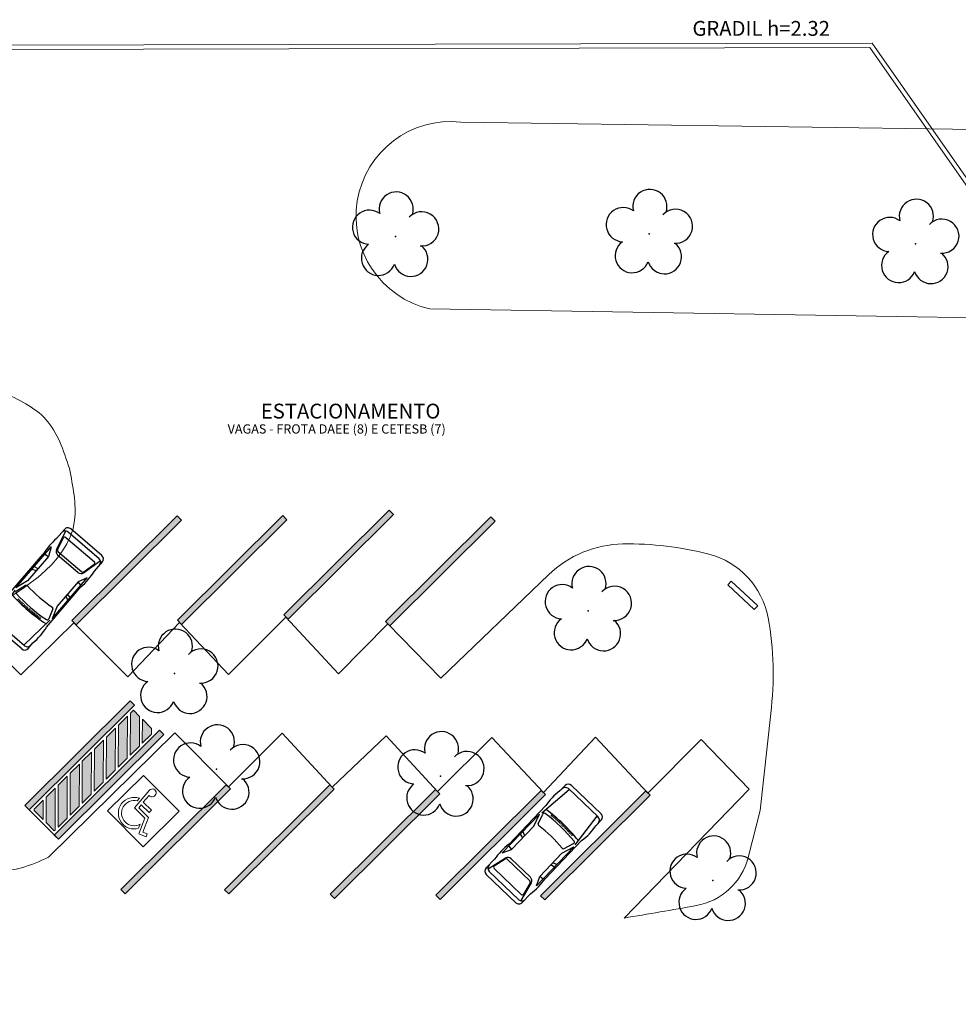
# Model space of a CAD drawing. Units: millimetres. Extents: x 2935 to 3767, y 1219 to 1541.
# Drawn here: x 3208 to 3239, y 1386 to 1419 of the extents above; entities that cross this region are included whole.
import ezdxf

# ---------------------------------------------------------------- set-up
doc = ezdxf.new("R2010")
doc.units = ezdxf.units.MM
doc.linetypes.add('CONTINUO', pattern=[0])
for name, color, linetype in [('_ARV', 7, 'CONTINUO'), ('ACHURA', 174, 'Continuous'), ('ARQ-TEXT6', 7, 'Continuous'), ('ARVORE', 7, 'Continuous'), ('B.LOBO', 7, 'CONTINUO'), ('ESTACIONAMENTO', 2, 'CONTINUO'), ('PSG', 2, 'Continuous')]:
    doc.layers.add(name, color=color, linetype=linetype)
doc.layers.add('ARQ-GRADIL', color=32, linetype='Continuous', lineweight=15)
doc.styles.add('R100-100', font='ROMANS.shx', dxfattribs={"height": 0.25})
doc.styles.get("Standard").update_dxf_attribs({"font": 'arial.ttf'})

# ---------------------------------------------------------------- blocks, each defined once
blk = doc.blocks.new('PSG03D')
at = {"layer": 'PSG'}
for p, q in [((-2.267, -0.703), (-2.267, 0.674)), ((-0.912, 0.763), (-2.121, 0.639)), ((-2.121, -0.703), (-2.121, 0.674)), ((-2.114, 0.826), (-1.868, 0.826)), ((-1.166, 0.826), (0.612, 0.826)), ((-0.563, 0.59), (-0.907, 0.702)), ((-0.828, 0.787), (0.986, 0.787)), ((-0.4, 0.642), (-0.828, 0.787)), ((-0.012, 0.787), (0.056, 0.642)), ((0.106, 0.787), (0.142, 0.642)), ((0.664, 0.787), (0.68, 0.642)), ((0.986, 0.787), (0.68, 0.642)), ((1.035, 0.584), (1.71, 0.748)), ((1.06, 0.561), (1.487, 0.664)), ((1.319, 0.826), (1.725, 0.826)), ((1.736, -0.703), (1.736, 0.674)), ((1.877, -0.703), (1.877, 0.674)), ((-1.112, 0.366), (-1.053, 0.361)), ((-1.108, 0.42), (-1.049, 0.415)), ((-1.104, 0.474), (-1.045, 0.469)), ((0.68, 0.642), (-0.4, 0.642)), ((0.919, -0.465), (0.919, 0.436)), ((1.021, 0.511), (1.021, -0.548)), ((1.549, 0.615), (1.549, -0.652)), ((-1.125, 0.04), (-1.065, 0.039)), ((-1.124, 0.094), (-1.065, 0.093)), ((-1.123, 0.148), (-1.063, 0.147)), ((-1.121, 0.203), (-1.062, 0.2)), ((-1.119, 0.257), (-1.059, 0.254)), ((-1.116, 0.311), (-1.056, 0.308)), ((-1.125, -0.015), (-1.066, -0.015)), ((-1.125, -0.069), (-1.065, -0.068)), ((-1.124, -0.123), (-1.065, -0.122)), ((-1.123, -0.177), (-1.063, -0.176)), ((-1.121, -0.232), (-1.062, -0.229)), ((-1.119, -0.286), (-1.059, -0.283)), ((-1.116, -0.34), (-1.056, -0.337)), ((-1.112, -0.395), (-1.053, -0.391)), ((-1.108, -0.449), (-1.049, -0.444)), ((-1.104, -0.503), (-1.045, -0.498)), ((-0.563, -0.619), (-0.907, -0.731)), ((1.035, -0.613), (1.71, -0.777)), ((1.06, -0.598), (1.487, -0.701)), ((-0.912, -0.792), (-2.121, -0.668)), ((-2.114, -0.855), (-1.868, -0.855)), ((-1.166, -0.855), (0.612, -0.855)), ((-0.4, -0.671), (-0.828, -0.816)), ((-0.828, -0.816), (0.986, -0.816)), ((0.68, -0.671), (-0.4, -0.671)), ((-0.012, -0.816), (0.056, -0.671)), ((0.106, -0.816), (0.142, -0.671)), ((0.664, -0.816), (0.68, -0.671)), ((0.986, -0.816), (0.68, -0.671)), ((1.319, -0.855), (1.725, -0.855))]:
    blk.add_line(p, q, dxfattribs=at)
for centre, radius, start, end in [((-2.114, 0.674), 0.152, 90, 180), ((-1.968, 0.674), 0.152, 90, 180), ((-1.517, -1.117), 1.975, 79.7542, 100.2458), ((4.478, -0.015), 5.619, 172.3694, 187.6306), ((-0.922, 0.654), 0.0508, 72.0364, 173.0061), ((0.966, -1.562), 2.414, 81.5799, 98.4201), ((1.498, 0.615), 0.0508, 0, 103.6383), ((1.584, 0.674), 0.152, 360, 90), ((1.725, 0.674), 0.152, 0, 90), ((4.523, -0.015), 5.537, 173.0061, 186.9939), ((-0.579, 0.542), 0.0508, 353.7738, 72.0364), ((4.523, -0.015), 5.081, 173.7738, 186.2262), ((1.071, 0.436), 0.152, 103.6383, 180), ((1.072, 0.511), 0.0508, 103.6383, 180), ((-0.579, -0.571), 0.0508, 287.9636, 6.2262), ((1.071, -0.465), 0.152, 180, 256.3617), ((1.072, -0.548), 0.0508, 180, 256.3617), ((1.498, -0.652), 0.0508, 256.3617, 0), ((-2.114, -0.703), 0.152, 180, 270), ((-1.968, -0.703), 0.152, 180, 270), ((-1.517, 1.088), 1.975, 259.7542, 280.2458), ((-0.922, -0.683), 0.0508, 186.9939, 287.9636), ((0.966, 1.532), 2.414, 261.5799, 278.4201), ((1.584, -0.703), 0.152, 270, 360), ((1.725, -0.703), 0.152, 270, 0)]:
    blk.add_arc(centre, radius, start, end, dxfattribs=at)
blk = doc.blocks.new('estacetesb1')
at = {"layer": 'ESTACIONAMENTO', "lineweight": 5}
for points in [[(7243.432, 485.394), (7241.634, 487.17), (7239.863, 485.402), (7238.031, 487.209), (7236.313, 485.352), (7234.645, 487.093), (7232.731, 485.135), (7230.941, 487.031), (7229.305, 485.326), (7227.499, 487.14), (7223.908, 483.619, -0.189002), (7221.415, 482.56, -0.068), (7218.526, 482.871, -0.29098), (7216.508, 484.99, -0.078675), (7216.386, 488.212), (7216.706, 491.485), (7217.093, 493.065, -0.294018), (7218.823, 494.704, -0.002859), (7221.248, 495.147, -0.103766)], [(7247.746, 479.782), (7248.05, 487.011, 0.146668), (7247.567, 488.909), (7245.679, 490.706), (7242.902, 493.356, 0.274077), (7241.546, 493.669, 0.039525), (7240.642, 493.301), (7236.428, 489.07), (7234.61, 490.87), (7232.818, 489.051), (7231.119, 490.841), (7229.316, 489.098), (7227.566, 490.959), (7225.766, 489.117), (7224.007, 490.952), (7222.272, 489.07), (7220.488, 490.933), (7218.711, 489.111), (7217.087, 490.766), (7217.087, 490.766), (7221.248, 495.147)]]:
    blk.add_lwpolyline(points, format="xyb", dxfattribs=at)
for points in [[(7240.073, 480.209), (7239.878, 481.951), (7243.432, 485.394)], [(7242.375, 477.655), (7240.88, 478.569), (7240.073, 480.209)]]:
    blk.add_spline(points, degree=3, dxfattribs=at)
blk = doc.blocks.new('SIMB_ARVORE')
at = {"color": 0, "linetype": 'Continuous'}
for centre, start, end in [((-0.545, 0.75), 18.7498, 233.1301), ((0.545, 0.75), 306.8699, 161.2502), ((-0.88, -0.285), 87.0134, 319.1849), ((0.88, -0.285), 234.9262, 89.0037), ((0, -0.925), 162.8241, 17.1759)]:
    blk.add_arc(centre, 0.575, start, end, dxfattribs=at)
at = {"color": 0}
blk.add_point((0, 0), dxfattribs=at)
for tag in ['desc:', 'cota:', 'pto:']:
    blk.add_attdef(tag, (0, 0), '', height=1)
blk = doc.blocks.new('ARVORES')
at = {"layer": 'ARVORE', "color": 102, "lineweight": 5, "rotation": 358.1835973609999}
for p in [(7303.795, -382.155), (7312.955, -385.667), (7320.499, -385.898), (7321.911, -389.118), (7307.994, -391.226), (7296.974, -403.584), (7305.942, -403.915), (7314.48, -403.828)]:
    blk.add_blockref('SIMB_ARVORE', p, dxfattribs=at)

msp = doc.modelspace()

# ---------------------------------------------------------------- hatches: boundary and pattern name
at = {"layer": 'ARQ-GRADIL'}
h = msp.add_hatch(color=253, dxfattribs=at)
h.dxf.hatch_style = 1
h.paths.add_polyline_path([(3208.654, 1392.835), (3208.35, 1392.532), (3208.349, 1392.479), (3208.652, 1392.174)], flags=17)
h.paths.add_polyline_path([(3209.059, 1393.237), (3208.754, 1392.935), (3208.752, 1392.074), (3209.028, 1391.797), (3209.055, 1391.823)])
h.paths.add_polyline_path([(3209.463, 1393.64), (3209.159, 1393.337), (3209.155, 1391.923), (3209.459, 1392.226)])
h.paths.add_polyline_path([(3209.872, 1394.046), (3209.564, 1393.74), (3209.56, 1392.325), (3209.868, 1392.632)])
h.paths.add_polyline_path([(3210.276, 1394.448), (3209.972, 1394.146), (3209.968, 1392.731), (3210.272, 1393.034)])
h.paths.add_polyline_path([(3210.681, 1394.851), (3210.377, 1394.548), (3210.373, 1393.134), (3210.677, 1393.437)])
h.paths.add_polyline_path([(3211.086, 1395.253), (3210.781, 1394.95), (3210.777, 1393.536), (3211.082, 1393.839)])
h.paths.add_polyline_path([(3211.49, 1395.656), (3211.186, 1395.353), (3211.182, 1393.939), (3211.486, 1394.241)])
h.paths.add_polyline_path([(3211.894, 1395.651), (3211.691, 1395.855), (3211.591, 1395.755), (3211.587, 1394.341), (3211.891, 1394.644)])
h.paths.add_polyline_path([(3212.296, 1395.246), (3211.994, 1395.551), (3211.991, 1394.744), (3212.296, 1395.046)], flags=17)

# ---------------------------------------------------------------- linework, layer by layer
at = {"layer": 'ACHURA', "lineweight": 5}
msp.add_lwpolyline([(3248.993, 1408.911), (3221.668, 1409.363, -0.942357), (3222.71, 1415.652), (3241.623, 1415.372)], format="xyb", dxfattribs=at)
at = {"layer": 'ARQ-GRADIL', "ltscale": 2}
for p, q in [((3015.153, 1417.808), (3236.551, 1418.307)), ((3236.551, 1418.307), (3295.972, 1333.32)), ((3015.031, 1417.658), (3236.473, 1418.156)), ((3236.473, 1418.156), (3295.874, 1333.199))]:
    msp.add_line(p, q, dxfattribs=at)
at = {"layer": 'ARQ-GRADIL', "color": 253}
for p, q in [((3213.166, 1402.398), (3209.62, 1398.872)), ((3213.307, 1402.256), (3213.166, 1402.398)), ((3216.716, 1402.411), (3213.171, 1398.885)), ((3216.857, 1402.269), (3216.716, 1402.411)), ((3220.3, 1402.59), (3216.755, 1399.065)), ((3216.896, 1398.923), (3220.441, 1402.449)), ((3223.725, 1402.364), (3220.179, 1398.838)), ((3220.441, 1402.449), (3220.3, 1402.59)), ((3223.866, 1402.222), (3223.725, 1402.364)), ((3209.761, 1398.73), (3213.307, 1402.256)), ((3213.312, 1398.744), (3216.857, 1402.269)), ((3220.32, 1398.696), (3223.866, 1402.222)), ((3216.755, 1399.065), (3216.896, 1398.923)), ((3209.62, 1398.872), (3209.761, 1398.73)), ((3213.171, 1398.885), (3213.312, 1398.744)), ((3220.179, 1398.838), (3220.32, 1398.696)), ((3211.727, 1396.032), (3208.181, 1392.506)), ((3211.727, 1396.032), (3208.181, 1392.506)), ((3211.691, 1395.855), (3211.894, 1395.651)), ((3211.994, 1395.551), (3212.296, 1395.246)), ((3212.573, 1395.181), (3209.028, 1391.655)), ((3214.816, 1393.35), (3211.271, 1389.825)), ((3218.307, 1393.342), (3214.762, 1389.817)), ((3214.957, 1393.208), (3214.816, 1393.35)), ((3218.448, 1393.2), (3218.307, 1393.342)), ((3208.754, 1392.935), (3209.059, 1393.237)), ((3209.059, 1393.237), (3209.055, 1391.823)), ((3211.412, 1389.683), (3214.957, 1393.208)), ((3214.903, 1389.675), (3218.448, 1393.2)), ((3221.859, 1393.188), (3218.313, 1389.662)), ((3218.454, 1389.52), (3222, 1393.046)), ((3222, 1393.046), (3221.859, 1393.188)), ((3225.418, 1393.158), (3221.872, 1389.632)), ((3222.013, 1389.49), (3225.559, 1393.016)), ((3228.937, 1393.14), (3225.392, 1389.614)), ((3225.559, 1393.016), (3225.418, 1393.158)), ((3225.533, 1389.472), (3229.078, 1392.998)), ((3229.078, 1392.998), (3228.937, 1393.14)), ((3208.752, 1392.074), (3208.754, 1392.935)), ((3208.181, 1392.506), (3209.169, 1391.513)), ((3209.028, 1391.797), (3208.752, 1392.074)), ((3209.338, 1392.105), (3209.312, 1392.079)), ((3209.028, 1391.797), (3209.055, 1391.823)), ((3211.271, 1389.825), (3211.412, 1389.683)), ((3214.762, 1389.817), (3214.903, 1389.675)), ((3218.313, 1389.662), (3218.454, 1389.52)), ((3221.872, 1389.632), (3222.013, 1389.49)), ((3225.392, 1389.614), (3225.533, 1389.472))]:
    msp.add_line(p, q, dxfattribs=at)
for points in [[(3211.727, 1396.032), (3208.181, 1392.506), (3208.04, 1392.648), (3211.586, 1396.174)], [(3212.714, 1395.039), (3209.169, 1391.513), (3209.028, 1391.655), (3212.573, 1395.181)], [(3213.226, 1392.46), (3212.027, 1393.665), (3210.822, 1392.466), (3212.02, 1391.261), (3213.226, 1392.46)]]:
    msp.add_lwpolyline(points, close=True, dxfattribs=at)
for points in [[(3211.186, 1395.353), (3211.49, 1395.656), (3211.486, 1394.241), (3211.182, 1393.939), (3211.186, 1395.353)], [(3211.894, 1395.651), (3211.891, 1394.644), (3211.587, 1394.341), (3211.591, 1395.755)], [(3211.591, 1395.755), (3211.691, 1395.855)], [(3212.296, 1395.246), (3212.296, 1395.046), (3211.991, 1394.744), (3211.994, 1395.551)], [(3210.781, 1394.95), (3211.086, 1395.253), (3211.082, 1393.839), (3210.777, 1393.536), (3210.781, 1394.95)], [(3210.377, 1394.548), (3210.681, 1394.851), (3210.677, 1393.437), (3210.373, 1393.134), (3210.377, 1394.548)], [(3209.972, 1394.146), (3209.968, 1392.731), (3210.272, 1393.034), (3210.276, 1394.448), (3209.972, 1394.146)], [(3209.872, 1394.046), (3209.564, 1393.74), (3209.56, 1392.325), (3209.868, 1392.632), (3209.872, 1394.046)], [(3209.159, 1393.337), (3209.463, 1393.64), (3209.459, 1392.226), (3209.155, 1391.923), (3209.159, 1393.337)], [(3208.652, 1392.174), (3208.654, 1392.835), (3208.35, 1392.532), (3208.349, 1392.479), (3208.652, 1392.174)]]:
    msp.add_lwpolyline(points, dxfattribs=at)
for points in [[(3212.228, 1393.168, -2.639782), (3212.219, 1392.992), (3212.024, 1392.76), (3212.297, 1392.493), (3212.222, 1392.417), (3211.955, 1392.678), (3211.87, 1392.576), (3212.203, 1392.251), (3212.01, 1391.758), (3212.158, 1391.699), (3212.119, 1391.6), (3211.872, 1391.698), (3212.078, 1392.224), (3211.725, 1392.569), (3212.228, 1393.168, -2.639782)], [(3211.893, 1392.893), (3211.819, 1392.805, 1.464448), (3211.919, 1392.02), (3211.866, 1391.883, -1.375528), (3211.893, 1392.893)]]:
    msp.add_lwpolyline(points, format="xyb", close=True, dxfattribs=at)
for points in [[(3213.166, 1402.398), (3213.307, 1402.256), (3209.62, 1398.872), (3209.761, 1398.73)], [(3216.716, 1402.411), (3216.857, 1402.269), (3213.171, 1398.885), (3213.312, 1398.744)], [(3220.3, 1402.59), (3220.441, 1402.449), (3216.755, 1399.065), (3216.896, 1398.923)], [(3223.725, 1402.364), (3223.866, 1402.222), (3220.179, 1398.838), (3220.32, 1398.696)], [(3208.181, 1392.506), (3208.04, 1392.648), (3211.727, 1396.032), (3211.586, 1396.174)], [(3209.028, 1391.655), (3209.169, 1391.513), (3212.573, 1395.181), (3212.714, 1395.039)], [(3214.816, 1393.35), (3214.957, 1393.208), (3211.271, 1389.825), (3211.412, 1389.683)], [(3218.307, 1393.342), (3218.448, 1393.2), (3214.762, 1389.817), (3214.903, 1389.675)], [(3221.859, 1393.188), (3222, 1393.046), (3218.313, 1389.662), (3218.454, 1389.52)], [(3225.418, 1393.158), (3225.559, 1393.016), (3221.872, 1389.632), (3222.013, 1389.49)], [(3228.937, 1393.14), (3229.078, 1392.998), (3225.392, 1389.614), (3225.533, 1389.472)]]:
    msp.add_solid(points, dxfattribs=at)
at = {"layer": 'B.LOBO', "color": 1}
msp.add_lwpolyline([(3232.708, 1399.37), (3232.581, 1399.25), (3231.701, 1400.078), (3231.806, 1400.205), (3232.708, 1399.37)], dxfattribs=at)

# ---------------------------------------------------------------- block references
at = {"layer": '_ARV', "linetype": 'Continuous', "lineweight": 5, "rotation": 180}
msp.add_blockref('ARVORES', (10534.986, 1007.97), dxfattribs=at)
at = {"layer": 'ACHURA', "rotation": 179.4034924530202}
msp.add_blockref('estacetesb1', (10454.215, 1808.804), dxfattribs=at)
at = {"layer": 'PSG', "lineweight": 5}
for p, rotation in [((3208.875, 1400.096), 49.39411915218478), ((3225.372, 1391.201), 226.2112092740269)]:
    msp.add_blockref('PSG03D', p, dxfattribs=dict(at, rotation=rotation))

# ---------------------------------------------------------------- texts
at = {"layer": 'ARQ-TEXT6', "color": 3, "style": 'R100-100'}
for s, height, p in [('GRADIL h=2.32', 0.5, (3230.504, 1418.552)), ('ESTACIONAMENTO', 0.5, (3215.979, 1405.673, 608.978)), ('VAGAS - FROTA DAEE (8) E CETESB (7)', 0.3106, (3214.862, 1405.167, 378.302))]:
    msp.add_text(s, height=height, dxfattribs=at).set_placement(p)

doc.saveas('drawing.dxf')
